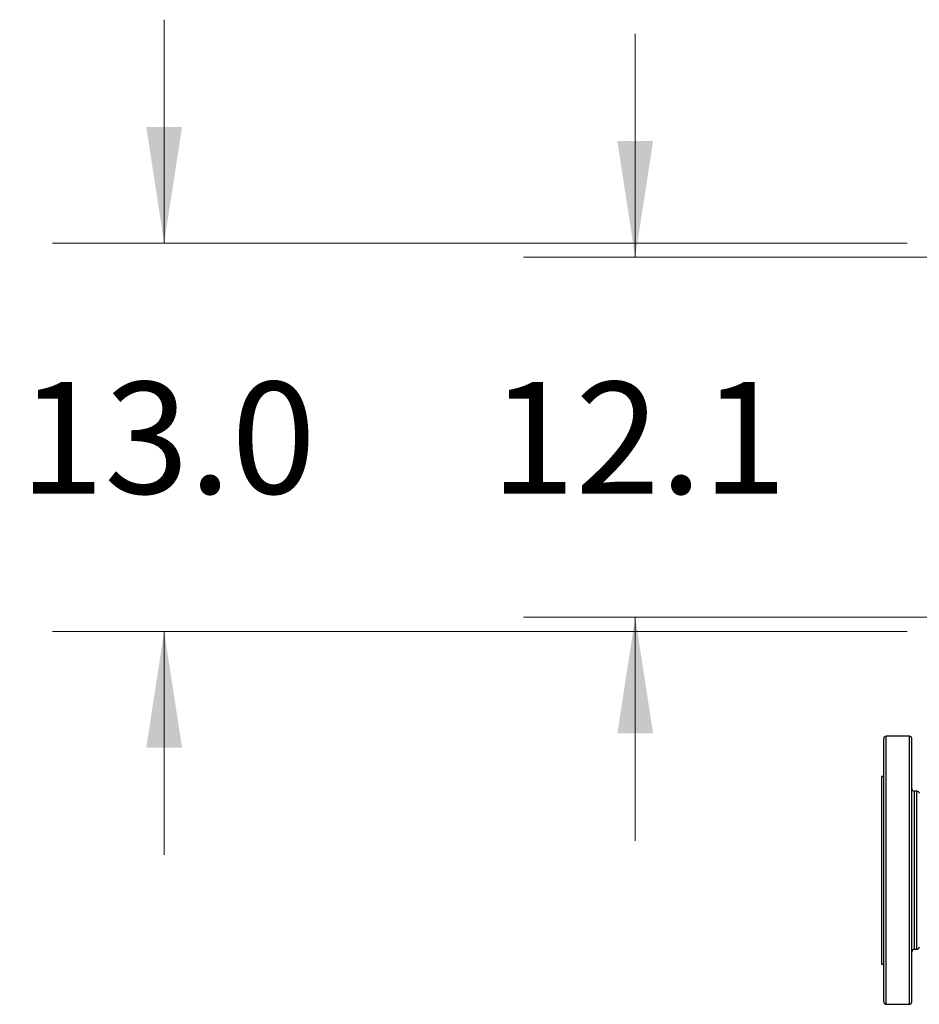
# Model space of a CAD drawing. Units: inches. Extents: x 0.4 to 10.6, y 0.4 to 8.1.
# Drawn here: x 5.5 to 6.5, y 5.4 to 6.5 of the extents above; entities that cross this region are included whole.
import ezdxf

# ---------------------------------------------------------------- set-up
doc = ezdxf.new("R2010")
doc.units = ezdxf.units.IN
doc.header["$MEASUREMENT"] = 0
doc.styles.add('SLDTEXTSTYLE0', font='TXT', dxfattribs={"width": 0.75})
doc.dimstyles.new('SLDDIMSTYLE0', dxfattribs={"dimtxt": 0.125, "dimasz": 0.13, "dimexe": 0, "dimexo": 0.0625, "dimgap": 0.03125, "dimtad": 0, "dimtih": 1, "dimtoh": 1, "dimdec": 1, "dimlfac": 30, "dimrnd": 1e-09, "dimzin": 12, "dimdsep": 46, "dimtxsty": 'SLDTEXTSTYLE0', "dimsah": 1, "dimcen": 0.09, "dimadec": 0, "dimazin": 3, "dimtfac": 1, "dimtdec": 1, "dimtmove": 0, "dimatfit": 0, "dimfxl": 0, "dimfrac": 2, "dimtolj": 1, "dimtzin": 12, "dimarcsym": 0})
doc.dimstyles.new('SLDDIMSTYLE2', dxfattribs={"dimtxt": 0.125, "dimasz": 0.13, "dimexe": 0, "dimexo": 0.0625, "dimgap": 0.03125, "dimtad": 0, "dimtih": 1, "dimtoh": 1, "dimdec": 1, "dimlfac": 30, "dimrnd": 1e-09, "dimzin": 4, "dimdsep": 46, "dimtxsty": 'SLDTEXTSTYLE0', "dimsah": 1, "dimcen": 0.09, "dimadec": 0, "dimazin": 1, "dimtfac": 1, "dimtdec": 1, "dimtmove": 0, "dimatfit": 0, "dimfxl": 0, "dimfrac": 2, "dimtolj": 1, "dimtzin": 12, "dimarcsym": 0})

# ---------------------------------------------------------------- blocks, each defined once
blk = doc.blocks.new('_D_10')
at = {"color": 7, "linetype": 'Continuous', "lineweight": 18}
for p, q in [((5.652, 6.2061), (5.652, 6.4561)), ((6.4831, 6.2061), (5.527, 6.2061)), ((6.4831, 5.7717), (5.527, 5.7717)), ((5.652, 5.7717), (5.652, 5.5217))]:
    blk.add_line(p, q, dxfattribs=at)
for points in [[(5.652, 6.2061), (5.672, 6.3361), (5.632, 6.3361)], [(5.652, 5.7717), (5.632, 5.6417), (5.672, 5.6417)]]:
    blk.add_solid(points, dxfattribs=at)
at = {"color": 7, "linetype": 'Continuous', "lineweight": 18, "insert": (5.4904, 6.0508), "char_height": 0.125, "attachment_point": 1, "style": 'SLDTEXTSTYLE0'}
blk.add_mtext('13.0', dxfattribs=at)
blk = doc.blocks.new('_D_11')
at = {"color": 7, "linetype": 'Continuous', "lineweight": 18}
for p, q in [((6.1789, 6.1903), (6.1789, 6.4403)), ((6.5094, 6.1903), (6.0539, 6.1903)), ((6.5094, 5.7875), (6.0539, 5.7875)), ((6.1789, 5.7875), (6.1789, 5.5375))]:
    blk.add_line(p, q, dxfattribs=at)
for points in [[(6.1789, 6.1903), (6.1989, 6.3203), (6.1589, 6.3203)], [(6.1789, 5.7875), (6.1589, 5.6575), (6.1989, 5.6575)]]:
    blk.add_solid(points, dxfattribs=at)
at = {"color": 7, "linetype": 'Continuous', "lineweight": 18, "insert": (6.0172, 6.0508), "char_height": 0.125, "attachment_point": 1, "style": 'SLDTEXTSTYLE0'}
blk.add_mtext('12.1', dxfattribs=at)

msp = doc.modelspace()

# ---------------------------------------------------------------- linework, layer by layer
at = {"color": 7, "linetype": 'Continuous', "lineweight": 25}
for p, q in [((6.4857, 5.6545), (6.4596, 5.6545)), ((6.457, 5.6094), (6.4544, 5.6094)), ((6.4544, 5.6094), (6.4544, 5.5045)), ((6.4941, 5.593), (6.491, 5.593)), ((6.4544, 5.5045), (6.4544, 5.3995)), ((6.491, 5.416), (6.4941, 5.416)), ((6.4544, 5.3995), (6.457, 5.3995)), ((6.4596, 5.3545), (6.4857, 5.3545))]:
    msp.add_line(p, q, dxfattribs=at)
at = {"color": 8, "linetype": 'Continuous', "lineweight": 25}
for p, q in [((6.4596, 5.3545), (6.4596, 5.6545)), ((6.4857, 5.3545), (6.4857, 5.6545)), ((6.491, 5.593), (6.491, 5.416)), ((6.4941, 5.4227), (6.4941, 5.593)), ((6.4941, 5.416), (6.4941, 5.4227))]:
    msp.add_line(p, q, dxfattribs=at)
at = {"color": 7, "linetype": 'Continuous', "lineweight": 25}
for centre, start, end in [((6.4596, 5.6518), 90, 180), ((6.4857, 5.6518), 0, 90), ((6.491, 5.5956), 180, 270), ((6.4941, 5.5903), 0, 90), ((6.491, 5.4133), 90, 180), ((6.4941, 5.4186), 270, 0), ((6.4596, 5.3571), 180, 270), ((6.4857, 5.3571), 270, 0)]:
    msp.add_arc(centre, 0.00262, start, end, dxfattribs=at)
for points, knots in [([(6.457, 5.3683), (6.457, 5.3702), (6.457, 5.374), (6.457, 5.3814), (6.457, 5.39), (6.457, 5.3998), (6.457, 5.4107), (6.457, 5.4226), (6.457, 5.4353), (6.457, 5.4485), (6.457, 5.4621), (6.457, 5.4759), (6.457, 5.4898), (6.457, 5.504), (6.457, 5.5183), (6.457, 5.5327), (6.457, 5.547), (6.457, 5.5609), (6.457, 5.5743), (6.457, 5.5869), (6.457, 5.5986), (6.457, 5.6092), (6.457, 5.6186), (6.457, 5.627), (6.457, 5.6344), (6.457, 5.6406), (6.457, 5.6456), (6.457, 5.6492), (6.457, 5.6514), (6.457, 5.6517), (6.457, 5.6518)], [0, 0, 0, 0, 0.034513, 0.069754, 0.105574, 0.141812, 0.178293, 0.214835, 0.251255, 0.287373, 0.323018, 0.358031, 0.392368, 0.427139, 0.462589, 0.498568, 0.534907, 0.571429, 0.60795, 0.644289, 0.680268, 0.715718, 0.750489, 0.784826, 0.81984, 0.855484, 0.891602, 0.928022, 0.964564, 1, 1, 1, 1]), ([(6.4883, 5.3683), (6.4883, 5.3702), (6.4883, 5.374), (6.4883, 5.3814), (6.4883, 5.39), (6.4883, 5.3998), (6.4883, 5.4107), (6.4883, 5.4226), (6.4883, 5.4353), (6.4883, 5.4485), (6.4883, 5.4621), (6.4883, 5.4759), (6.4883, 5.4898), (6.4883, 5.504), (6.4883, 5.5183), (6.4883, 5.5327), (6.4883, 5.547), (6.4883, 5.5609), (6.4883, 5.5743), (6.4883, 5.5869), (6.4883, 5.5986), (6.4883, 5.6092), (6.4883, 5.6186), (6.4883, 5.627), (6.4883, 5.6344), (6.4883, 5.6406), (6.4883, 5.6456), (6.4883, 5.6492), (6.4883, 5.6514), (6.4883, 5.6517), (6.4883, 5.6518)], [0, 0, 0, 0, 0.034513, 0.069754, 0.105574, 0.141812, 0.178293, 0.214835, 0.251255, 0.287373, 0.323018, 0.358031, 0.392368, 0.427139, 0.462589, 0.498568, 0.534907, 0.571429, 0.60795, 0.644289, 0.680268, 0.715718, 0.750489, 0.784826, 0.81984, 0.855484, 0.891602, 0.928022, 0.964564, 1, 1, 1, 1]), ([(6.457, 5.3571), (6.457, 5.3571), (6.457, 5.357), (6.457, 5.3578), (6.457, 5.3601), (6.457, 5.3635), (6.457, 5.3667), (6.457, 5.3683)], [0, 0, 0, 0, 0.040083, 0.290152, 0.534029, 0.770871, 1, 1, 1, 1]), ([(6.4883, 5.3571), (6.4883, 5.3571), (6.4883, 5.357), (6.4883, 5.3578), (6.4883, 5.3601), (6.4883, 5.3635), (6.4883, 5.3667), (6.4883, 5.3683)], [0, 0, 0, 0, 0.040083, 0.290152, 0.534029, 0.770871, 1, 1, 1, 1])]:
    msp.add_open_spline(points, degree=3, knots=knots, dxfattribs=at)

# ---------------------------------------------------------------- dimensions: what is measured, and where the dimension line sits
at = {"color": 7, "linetype": 'Continuous', "lineweight": 18}
for base, p1, p2, dimstyle, picture, middle in [((5.652, 6.2061), (6.5331, 5.7717), (6.5331, 6.2061), 'SLDDIMSTYLE2', '_D_10', (5.652, 5.9889)), ((6.1789, 5.7875), (6.5594, 6.1903), (6.5594, 5.7875), 'SLDDIMSTYLE0', '_D_11', (6.1789, 5.9889))]:
    dim = msp.add_linear_dim(base=base, p1=p1, p2=p2, angle=90, dimstyle=dimstyle, dxfattribs=at)
    dim.commit()
    dim.dimension.update_dxf_attribs({"geometry": picture, "text_midpoint": middle, "dimtype": 160})

doc.saveas('drawing.dxf')
